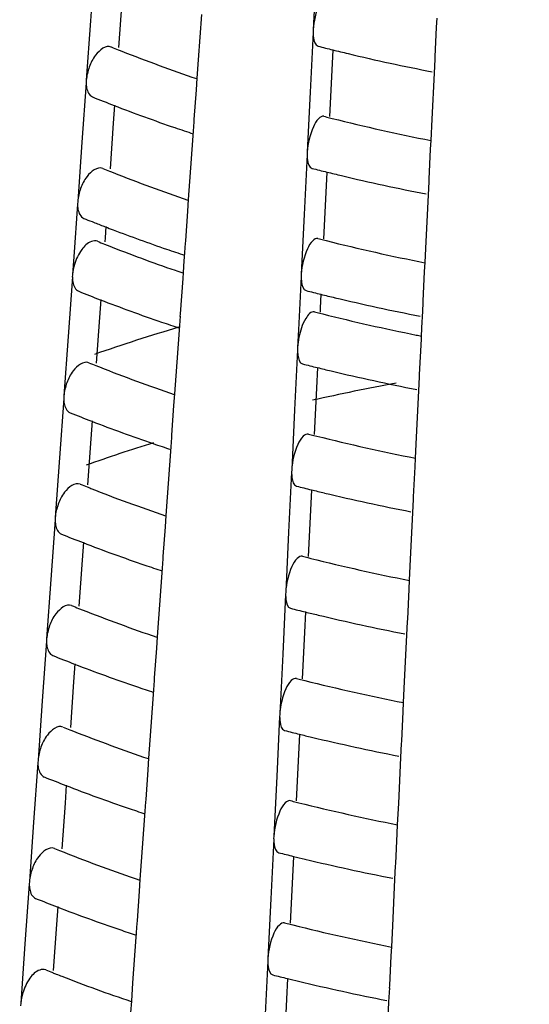
# Model space of a CAD drawing. Units: millimetres. Extents: x 0 to 1200, y 0 to 849.
# Drawn here: x 425 to 427, y 106 to 109 of the extents above; entities that cross this region are included whole.
import ezdxf

# ---------------------------------------------------------------- set-up
doc = ezdxf.new("R2010")
doc.units = ezdxf.units.MM
doc.header["$LTSCALE"] = 66
doc.layers.add('GEOM', color=7, linetype='CONTINUOUS')

msp = doc.modelspace()

# ---------------------------------------------------------------- linework, layer by layer
at = {"layer": 'GEOM', "color": 7, "linetype": 'CONTINUOUS'}
for p, q in [((425.6952, 109.7157), (425.6792, 109.4925)), ((426.524, 109.683), (426.5131, 109.4589)), ((425.7969, 109.564), (425.7846, 109.3922)), ((425.6792, 109.4925), (425.6634, 109.2698)), ((426.0837, 109.3456), (426.0958, 109.5166)), ((426.9753, 109.4691), (426.977, 109.5024)), ((426.5128, 109.4495), (426.5017, 109.2249)), ((426.5131, 109.4589), (426.5126, 109.4489)), ((426.9699, 109.3572), (426.9753, 109.4691)), ((426.5869, 109.3836), (426.5831, 109.3069)), ((426.0789, 109.2773), (426.0837, 109.3456)), ((426.9669, 109.2965), (426.9694, 109.3483)), ((426.9694, 109.3472), (426.9699, 109.3572)), ((426.5831, 109.3069), (426.5746, 109.1332)), ((425.6629, 109.2605), (425.6469, 109.0373)), ((425.6634, 109.2698), (425.6627, 109.2599)), ((426.0758, 109.2341), (426.0789, 109.2773)), ((426.9585, 109.1232), (426.9669, 109.2965)), ((426.0679, 109.1228), (426.0758, 109.2341)), ((426.5017, 109.2249), (426.4907, 109.0007)), ((425.7694, 109.1761), (425.7646, 109.1088)), ((426.0635, 109.0614), (426.0673, 109.1139)), ((426.0672, 109.1129), (426.0679, 109.1228)), ((426.5742, 109.129), (426.5845, 109.1264)), ((426.9546, 109.0443), (426.9585, 109.1232)), ((425.7646, 109.1088), (425.7523, 108.937)), ((426.0514, 108.8903), (426.0635, 109.0614)), ((426.953, 109.011), (426.9546, 109.0443)), ((425.6469, 109.0373), (425.6311, 108.8145)), ((426.9475, 108.8991), (426.953, 109.011)), ((426.4904, 108.9914), (426.4793, 108.7668)), ((426.4907, 109.0007), (426.4902, 108.9908)), ((426.5645, 108.9255), (426.5608, 108.8488)), ((426.9471, 108.8891), (426.9475, 108.8991)), ((426.0466, 108.8221), (426.0514, 108.8903)), ((426.9446, 108.8384), (426.9471, 108.8901)), ((426.0435, 108.7788), (426.0466, 108.8221)), ((426.5608, 108.8488), (426.5522, 108.6751)), ((426.9361, 108.6651), (426.9446, 108.8384)), ((425.6306, 108.8052), (425.6164, 108.6071)), ((425.6311, 108.8145), (425.6304, 108.8046)), ((426.0356, 108.6676), (426.0435, 108.7788)), ((426.4793, 108.7668), (426.4684, 108.5426)), ((425.7255, 108.7235), (425.7352, 108.7197)), ((425.7371, 108.7209), (425.734, 108.6785)), ((425.734, 108.6785), (425.7329, 108.6638)), ((426.5518, 108.6709), (426.5622, 108.6683)), ((426.0312, 108.6062), (426.035, 108.6587)), ((426.0349, 108.6577), (426.0356, 108.6676)), ((426.9323, 108.5862), (426.9361, 108.6651)), ((425.6164, 108.6071), (425.6117, 108.5414)), ((426.0303, 108.5923), (426.0312, 108.6062)), ((426.0272, 108.5489), (426.0303, 108.5923)), ((426.9306, 108.5529), (426.9323, 108.5862)), ((425.6112, 108.5321), (425.5952, 108.3089)), ((425.6117, 108.5414), (425.611, 108.5315)), ((426.0162, 108.3944), (426.0256, 108.5261)), ((426.0256, 108.5261), (426.0272, 108.5489)), ((426.4681, 108.5333), (426.4582, 108.3339)), ((426.4684, 108.5426), (426.4679, 108.5327)), ((426.9252, 108.4409), (426.9306, 108.5529)), ((426.5422, 108.4674), (426.5396, 108.4157)), ((425.7177, 108.4477), (425.7129, 108.3804)), ((426.5396, 108.4157), (426.5388, 108.4002)), ((426.9222, 108.3803), (426.9247, 108.432)), ((426.9247, 108.431), (426.9252, 108.4409)), ((425.7129, 108.3804), (425.7006, 108.2086)), ((426.0119, 108.333), (426.0156, 108.3856)), ((426.0155, 108.3845), (426.0162, 108.3944)), ((426.5385, 108.396), (426.5488, 108.3934)), ((426.9215, 108.3652), (426.9222, 108.3803)), ((426.9188, 108.3114), (426.9215, 108.3652)), ((425.5952, 108.3089), (425.5794, 108.0861)), ((425.9997, 108.1619), (426.0119, 108.333)), ((426.4582, 108.3339), (426.455, 108.2678)), ((426.9182, 108.2986), (426.9188, 108.3114)), ((426.455, 108.2678), (426.4545, 108.2578)), ((426.9118, 108.1661), (426.9182, 108.2986)), ((426.4546, 108.2584), (426.4436, 108.0338)), ((426.5288, 108.1925), (426.525, 108.1158)), ((425.9949, 108.0937), (425.9997, 108.1619)), ((426.9088, 108.1055), (426.9113, 108.1572)), ((426.9113, 108.1561), (426.9118, 108.1661)), ((426.525, 108.1158), (426.5164, 107.9421)), ((425.5794, 108.0861), (425.5787, 108.0763)), ((425.9918, 108.0504), (425.9949, 108.0937)), ((426.9003, 107.9321), (426.9088, 108.1055)), ((425.5789, 108.0768), (425.5629, 107.8536)), ((425.9839, 107.9392), (425.9918, 108.0504)), ((426.4436, 108.0338), (426.4326, 107.8096)), ((425.6854, 107.9925), (425.6806, 107.9252)), ((425.9832, 107.9293), (425.9839, 107.9392)), ((426.5161, 107.9379), (426.5264, 107.9353)), ((426.8965, 107.8533), (426.9003, 107.9321)), ((425.6806, 107.9252), (425.6683, 107.7534)), ((425.9796, 107.8778), (425.9833, 107.9303)), ((425.9674, 107.7067), (425.9796, 107.8778)), ((425.5629, 107.8536), (425.5471, 107.6309)), ((426.8949, 107.8199), (426.8965, 107.8533)), ((426.4323, 107.8003), (426.4212, 107.5757)), ((426.4326, 107.8096), (426.4321, 107.7997)), ((426.8894, 107.708), (426.8949, 107.8199)), ((426.5064, 107.7344), (426.5027, 107.6577)), ((425.9626, 107.6384), (425.9674, 107.7067)), ((426.8864, 107.6473), (426.889, 107.699)), ((426.8889, 107.698), (426.8894, 107.708)), ((425.9595, 107.5952), (425.9626, 107.6384)), ((426.5027, 107.6577), (426.4941, 107.484)), ((426.878, 107.474), (426.8864, 107.6473)), ((425.5466, 107.6216), (425.5306, 107.3984)), ((425.5471, 107.6309), (425.5464, 107.621)), ((425.9516, 107.4839), (425.9595, 107.5952)), ((426.4212, 107.5757), (426.4103, 107.3515)), ((425.6531, 107.5373), (425.6483, 107.4699)), ((425.6483, 107.4699), (425.636, 107.2981)), ((425.9473, 107.4225), (425.951, 107.4751)), ((425.9509, 107.4741), (425.9516, 107.4839)), ((426.4937, 107.4798), (426.5041, 107.4772)), ((426.8741, 107.3952), (426.878, 107.474)), ((425.9351, 107.2515), (425.9473, 107.4225)), ((425.5306, 107.3984), (425.5148, 107.1756)), ((426.8725, 107.3618), (426.8741, 107.3952)), ((426.4099, 107.3422), (426.3989, 107.1176)), ((426.4103, 107.3515), (426.4098, 107.3416)), ((426.8671, 107.2498), (426.8725, 107.3618)), ((426.4841, 107.2763), (426.4803, 107.1996)), ((425.9303, 107.1832), (425.9351, 107.2515)), ((426.8641, 107.1892), (426.8666, 107.2409)), ((426.8666, 107.2399), (426.8671, 107.2498)), ((426.4803, 107.1996), (426.4717, 107.0259)), ((425.5143, 107.1664), (425.4983, 106.9432)), ((425.5148, 107.1756), (425.5141, 107.1658)), ((425.9272, 107.14), (425.9303, 107.1832)), ((426.8556, 107.0159), (426.8641, 107.1892)), ((425.9193, 107.0287), (425.9272, 107.14)), ((426.3989, 107.1176), (426.3879, 106.8934)), ((425.6208, 107.0821), (425.616, 107.0147)), ((425.616, 107.0147), (425.6037, 106.8429)), ((425.915, 106.9673), (425.9187, 107.0198)), ((425.9186, 107.0188), (425.9193, 107.0287)), ((426.4714, 107.0217), (426.4817, 107.0191)), ((426.8518, 106.9371), (426.8556, 107.0159)), ((425.4983, 106.9432), (425.4825, 106.7204)), ((425.9028, 106.7962), (425.915, 106.9673)), ((426.8502, 106.9037), (426.8518, 106.9371)), ((426.8447, 106.7917), (426.8502, 106.9037)), ((426.3876, 106.8841), (426.3765, 106.6595)), ((426.3879, 106.8934), (426.3874, 106.8835)), ((425.898, 106.728), (425.9028, 106.7962)), ((426.4617, 106.8182), (426.458, 106.7414)), ((426.8442, 106.7818), (426.8447, 106.7917)), ((426.8417, 106.7311), (426.8443, 106.7828)), ((425.4825, 106.7204), (425.4818, 106.7105)), ((425.8949, 106.6847), (425.898, 106.728)), ((426.458, 106.7414), (426.4494, 106.5678)), ((426.8333, 106.5578), (426.8417, 106.7311)), ((425.482, 106.7111), (425.466, 106.4879)), ((425.887, 106.5735), (425.8949, 106.6847)), ((426.3765, 106.6595), (426.3656, 106.4353)), ((425.5885, 106.6268), (425.5837, 106.5594)), ((425.8863, 106.5636), (425.887, 106.5735)), ((425.5837, 106.5594), (425.5714, 106.3877)), ((425.8827, 106.5121), (425.8864, 106.5646)), ((426.449, 106.5636), (426.4594, 106.561)), ((426.8294, 106.479), (426.8333, 106.5578)), ((425.8705, 106.341), (425.8827, 106.5121)), ((425.466, 106.4879), (425.4502, 106.2652)), ((426.8278, 106.4456), (426.8294, 106.479)), ((426.3652, 106.426), (426.3542, 106.2014)), ((426.3656, 106.4353), (426.3651, 106.4254)), ((426.8224, 106.3336), (426.8278, 106.4456)), ((426.4394, 106.3601), (426.4356, 106.2833)), ((425.8657, 106.2727), (425.8705, 106.341)), ((426.8194, 106.273), (426.8219, 106.3247)), ((426.8219, 106.3237), (426.8224, 106.3336)), ((425.8626, 106.2295), (425.8657, 106.2727)), ((426.4356, 106.2833), (426.427, 106.1097)), ((426.8109, 106.0997), (426.8194, 106.273)), ((425.4497, 106.2559), (425.4337, 106.0327)), ((425.4502, 106.2652), (425.4495, 106.2553)), ((425.8547, 106.1182), (425.8626, 106.2295)), ((426.3542, 106.2014), (426.3432, 105.9772)), ((425.5562, 106.1716), (425.5514, 106.1042)), ((425.5514, 106.1042), (425.5391, 105.9324)), ((425.8504, 106.0568), (425.8541, 106.1094)), ((425.8541, 106.1083), (425.8547, 106.1182)), ((426.4267, 106.1055), (426.437, 106.1029)), ((426.8071, 106.0209), (426.8109, 106.0997)), ((425.8382, 105.8857), (425.8504, 106.0568)), ((425.4337, 106.0327), (425.4179, 105.8099)), ((426.8055, 105.9875), (426.8071, 106.0209)), ((426.3432, 105.9772), (426.3427, 105.9673)), ((426.8, 105.8755), (426.8055, 105.9875)), ((426.3429, 105.9679), (426.3318, 105.7433)), ((426.417, 105.902), (426.4133, 105.8252)), ((425.8334, 105.8175), (425.8382, 105.8857)), ((426.797, 105.8149), (426.7996, 105.8666)), ((426.7995, 105.8656), (426.8, 105.8755)), ((425.4179, 105.8099), (425.4172, 105.8001)), ((425.8303, 105.7743), (425.8334, 105.8175)), ((426.4133, 105.8252), (426.4047, 105.6516)), ((426.7886, 105.6416), (426.797, 105.8149))]:
    msp.add_line(p, q, dxfattribs=at)
for centre, radius, start, end in [((427.7741, 114.3533), 5.3535, 247.8661, 248.1656), ((427.793, 114.4002), 5.4041, 248.1654, 248.3174), ((427.9216, 114.7316), 5.7595, 248.34664, 251.31526), ((428.3161, 116.3704), 7.1978, 255.64416, 256.09807), ((428.3376, 116.4574), 7.2874, 256.09807, 256.55945), ((428.4159, 116.7938), 7.6329, 256.57474, 258.99665), ((427.8073, 114.4355), 5.6422, 247.924, 248.8061), ((427.9346, 114.7678), 5.9981, 248.8204, 251.13644), ((428.3075, 115.9755), 7.0624, 255.61863, 255.79261), ((428.3902, 116.3158), 7.4127, 255.90136, 258.82842), ((428.0436, 115.0815), 6.3301, 251.12116, 251.77611), ((427.7661, 113.9643), 5.4241, 247.8928, 248.1886), ((427.7849, 114.0113), 5.4747, 248.1884, 248.3385), ((428.3131, 115.9991), 7.2868, 255.66585, 256.11419), ((427.9133, 114.3425), 5.8299, 248.36703, 251.2999), ((428.3342, 116.0845), 7.3747, 256.11416, 256.5534), ((428.4127, 116.4215), 7.7207, 256.56859, 258.97879), ((427.7767, 113.9904), 5.6523, 247.9471, 248.2785), ((427.8083, 114.0697), 5.7376, 248.27878, 248.7148), ((427.8464, 114.1677), 5.8428, 248.81784, 249.11564), ((427.9379, 114.411), 6.1027, 249.12781, 251.12881), ((428.3046, 115.6043), 7.1515, 255.64085, 255.81273), ((427.7612, 113.731), 5.4664, 247.9084, 248.2024), ((427.78, 113.7779), 5.517, 248.2022, 248.3509), ((427.8966, 114.078), 5.8389, 248.3739, 251.00203), ((428.0357, 114.6933), 6.4014, 251.11771, 251.75632), ((428.3873, 115.9451), 7.5022, 255.91989, 258.81203), ((428.0089, 114.3968), 6.177, 250.97955, 251.26337), ((427.7942, 113.8126), 5.7545, 247.96399, 248.82875), ((428.3101, 115.6279), 7.3757, 255.68702, 256.12979), ((428.3308, 115.7115), 7.4619, 256.12973, 256.5475), ((428.4094, 116.0491), 7.8085, 256.5626, 258.96134), ((427.9219, 114.1466), 6.112, 248.8427, 251.13066), ((428.3029, 115.3816), 7.205, 255.65392, 255.82473), ((428.3817, 115.7059), 7.5387, 255.92867, 258.66072), ((428.0155, 101.5738), 7.0606, 106.49869, 109.19854), ((428.0309, 114.4604), 6.4442, 251.11568, 251.74466), ((428.4531, 116.0487), 7.8888, 258.64159, 258.78117), ((427.7531, 113.342), 5.5369, 247.9341, 248.2243), ((427.7719, 113.3889), 5.5875, 248.224, 248.3712), ((427.9001, 113.7199), 5.9424, 248.39865, 251.27607), ((428.3084, 115.4051), 7.4291, 255.69949, 256.13922), ((428.3288, 115.4878), 7.5142, 256.13914, 256.54402), ((428.4075, 115.8257), 7.8612, 256.55907, 258.95106), ((428.4305, 99.5666), 8.717, 100.62412, 102.71959), ((427.7859, 113.4234), 5.8247, 247.98821, 248.84246), ((427.914, 113.7583), 6.1833, 248.85623, 251.12715), ((428.2999, 115.0105), 7.294, 255.6753, 255.84392), ((428.3827, 115.352), 7.6454, 255.94865, 258.7866), ((427.9703, 101.312), 6.9111, 107.29722, 109.50587), ((428.0231, 114.0722), 6.5156, 251.11236, 251.72558), ((427.7451, 112.953), 5.6075, 247.9591, 248.2459), ((428.3054, 115.0339), 7.5181, 255.71989, 256.15439), ((427.7638, 113), 5.658, 248.2456, 248.391), ((427.8918, 113.3308), 6.0128, 248.41781, 251.26163), ((428.3254, 115.1149), 7.6015, 256.15429, 256.53835), ((428.4043, 115.4533), 7.949, 256.5533, 258.93424), ((427.7777, 113.0341), 5.8948, 248.01188, 248.85587), ((427.906, 113.3701), 6.2545, 248.86946, 251.12373), ((428.0152, 113.6841), 6.5869, 251.10911, 251.70692), ((428.297, 114.6393), 7.3831, 255.69618, 255.86283), ((428.3798, 114.9812), 7.7349, 255.96609, 258.77119), ((427.737, 112.5641), 5.678, 247.9836, 248.2669), ((427.7557, 112.611), 5.7285, 248.2667, 248.4104), ((427.8836, 112.9418), 6.0831, 248.43653, 251.24753), ((428.3024, 114.6626), 7.607, 255.73981, 256.16923), ((428.322, 114.742), 7.6887, 256.1691, 256.5328), ((428.401, 115.081), 8.0368, 256.54766, 258.9178), ((427.7694, 112.6448), 5.965, 248.035, 248.86898), ((427.8981, 112.9818), 6.3257, 248.8824, 251.12039), ((428.2941, 114.2681), 7.4721, 255.71658, 255.8813), ((428.3769, 114.6105), 7.8244, 255.98312, 258.75613), ((428.0073, 113.2959), 6.6582, 251.10595, 251.68867), ((427.7289, 112.1751), 5.7485, 248.00743, 248.28753), ((427.7476, 112.222), 5.799, 248.28733, 248.42926), ((427.8753, 112.5527), 6.1535, 248.45482, 251.23374), ((428.2995, 114.2914), 7.696, 255.75929, 256.18373), ((428.3186, 114.369), 7.776, 256.18358, 256.52739), ((428.3978, 114.7086), 8.1246, 256.54215, 258.90172), ((427.7612, 112.2556), 6.0352, 248.0576, 248.8818), ((427.8902, 112.5936), 6.397, 248.89505, 251.11713), ((428.2911, 113.8969), 7.5611, 255.73651, 255.89934), ((427.9994, 112.9077), 6.7296, 251.10285, 251.67081), ((428.374, 114.2398), 7.9139, 255.99978, 258.74142), ((427.7208, 111.7861), 5.819, 248.03075, 248.30765), ((427.7394, 111.833), 5.8695, 248.30745, 248.44772), ((427.8671, 112.1636), 6.2238, 248.47269, 251.22027), ((428.2965, 113.9201), 7.7849, 255.77833, 256.19791), ((428.3152, 113.9961), 7.8632, 256.19774, 256.5221), ((428.3945, 114.3362), 8.2124, 256.53677, 258.88599), ((427.7529, 111.8663), 6.1054, 248.0797, 248.89435), ((427.8822, 112.2053), 6.4682, 248.90743, 251.11395), ((428.2882, 113.5257), 7.6502, 255.75599, 255.91699), ((428.3711, 113.8691), 8.0034, 256.01606, 258.72703), ((427.9915, 112.5196), 6.8009, 251.09983, 251.65334), ((427.7127, 111.3972), 5.8895, 248.05354, 248.32731), ((427.7313, 111.444), 5.94, 248.32712, 248.46576), ((427.747, 111.4838), 5.9827, 248.46584, 248.6752), ((427.8675, 111.7988), 6.3199, 248.69581, 251.20347), ((428.2935, 113.5489), 7.8739, 255.79696, 256.21177), ((428.3118, 113.6232), 7.9504, 256.21159, 256.51693), ((428.3913, 113.9639), 8.3003, 256.53151, 258.87061)]:
    msp.add_arc(centre, radius, start, end, dxfattribs=at)
for points, knots in [([(426.5758, 109.5924), (426.569, 109.5941), (426.5496, 109.5815), (426.5265, 109.5364), (426.5147, 109.4913), (426.5131, 109.4589)], [0, 0, 0, 0, 0.135584, 0.372456, 1, 1, 1, 1]), ([(426.5128, 109.4495), (426.5128, 109.4429), (426.5138, 109.4255), (426.5195, 109.4003), (426.5314, 109.3974)], [0, 0, 0, 0, 0.349812, 1, 1, 1, 1]), ([(425.757, 109.3942), (425.7366, 109.4024), (425.6957, 109.3679), (425.6733, 109.3204), (425.6646, 109.2866), (425.6634, 109.2698)], [0, 0, 0, 0, 0.39475, 0.697233, 1, 1, 1, 1]), ([(425.6629, 109.2605), (425.6629, 109.2542), (425.6642, 109.2348), (425.674, 109.212), (425.6868, 109.2069)], [0, 0, 0, 0, 0.31285, 1, 1, 1, 1]), ([(426.5534, 109.1343), (426.5466, 109.136), (426.5273, 109.1233), (426.5042, 109.0783), (426.4923, 109.0332), (426.4907, 109.0007)], [0, 0, 0, 0, 0.135597, 0.37248, 1, 1, 1, 1]), ([(426.4904, 108.9914), (426.4904, 108.9848), (426.4914, 108.9674), (426.4972, 108.9422), (426.5091, 108.9392)], [0, 0, 0, 0, 0.349834, 1, 1, 1, 1]), ([(425.7247, 108.939), (425.7042, 108.9471), (425.6634, 108.9126), (425.641, 108.8652), (425.6323, 108.8313), (425.6311, 108.8145)], [0, 0, 0, 0, 0.394783, 0.697255, 1, 1, 1, 1]), ([(425.6306, 108.8052), (425.6306, 108.799), (425.6319, 108.7795), (425.6417, 108.7567), (425.6545, 108.7516)], [0, 0, 0, 0, 0.312871, 1, 1, 1, 1]), ([(426.531, 108.6762), (426.5242, 108.6779), (426.5049, 108.6652), (426.4818, 108.6202), (426.47, 108.5751), (426.4684, 108.5426)], [0, 0, 0, 0, 0.13561, 0.372503, 1, 1, 1, 1]), ([(425.7053, 108.6659), (425.6983, 108.6686), (425.6726, 108.6661), (425.6408, 108.6319), (425.6249, 108.5989), (425.619, 108.5792)], [0, 0, 0, 0, 0.170829, 0.532543, 1, 1, 1, 1]), ([(425.6112, 108.5321), (425.6112, 108.5258), (425.6125, 108.5064), (425.6224, 108.4836), (425.6352, 108.4785)], [0, 0, 0, 0, 0.312883, 1, 1, 1, 1]), ([(426.4681, 108.5333), (426.4681, 108.5267), (426.4691, 108.5093), (426.4748, 108.4841), (426.4867, 108.4811)], [0, 0, 0, 0, 0.349856, 1, 1, 1, 1]), ([(426.5176, 108.4013), (426.5047, 108.4045), (426.4736, 108.3634), (426.465, 108.3308), (426.46, 108.3062)], [0, 0, 0, 0, 0.34754, 1, 1, 1, 1]), ([(426.4546, 108.2584), (426.4546, 108.2518), (426.4557, 108.2344), (426.4614, 108.2092), (426.4733, 108.2063)], [0, 0, 0, 0, 0.349869, 1, 1, 1, 1]), ([(425.673, 108.2106), (425.6525, 108.2187), (425.6117, 108.1842), (425.5893, 108.1368), (425.5806, 108.103), (425.5794, 108.0861)], [0, 0, 0, 0, 0.394834, 0.697289, 1, 1, 1, 1]), ([(425.5789, 108.0768), (425.5789, 108.0706), (425.5802, 108.0511), (425.5901, 108.0283), (425.6029, 108.0233)], [0, 0, 0, 0, 0.312903, 1, 1, 1, 1]), ([(426.4953, 107.9432), (426.4885, 107.9449), (426.4692, 107.9322), (426.446, 107.8872), (426.4342, 107.8421), (426.4326, 107.8096)], [0, 0, 0, 0, 0.13563, 0.372538, 1, 1, 1, 1]), ([(426.4323, 107.8003), (426.4323, 107.7937), (426.4333, 107.7763), (426.4391, 107.7511), (426.451, 107.7481)], [0, 0, 0, 0, 0.34989, 1, 1, 1, 1]), ([(425.6407, 107.7554), (425.6202, 107.7635), (425.5794, 107.729), (425.557, 107.6815), (425.5483, 107.6477), (425.5471, 107.6309)], [0, 0, 0, 0, 0.394865, 0.69731, 1, 1, 1, 1]), ([(432.4365, 104.4253), (431.8371, 104.2523), (430.5754, 103.9986), (428.6362, 103.8739), (427.0014, 103.9792), (425.7366, 104.192), (424.5834, 104.4748), (423.3131, 104.9456), (422.2375, 105.6132), (421.6128, 106.2367), (421.2843, 106.7112), (421.0823, 107.2078), (421.0366, 107.5509), (421.0367, 107.7177)], [0, 0, 0, 0, 0.143582, 0.294879, 0.446088, 0.519352, 0.589799, 0.71913, 0.829714, 0.877735, 0.921378, 0.961623, 1, 1, 1, 1]), ([(425.5466, 107.6216), (425.5466, 107.6153), (425.5479, 107.5959), (425.5578, 107.5731), (425.5706, 107.568)], [0, 0, 0, 0, 0.312922, 1, 1, 1, 1]), ([(426.4729, 107.4851), (426.4661, 107.4868), (426.4468, 107.4741), (426.4237, 107.4291), (426.4119, 107.384), (426.4103, 107.3515)], [0, 0, 0, 0, 0.135642, 0.37256, 1, 1, 1, 1]), ([(426.4099, 107.3422), (426.4099, 107.3356), (426.411, 107.3182), (426.4167, 107.293), (426.4286, 107.29)], [0, 0, 0, 0, 0.34991, 1, 1, 1, 1]), ([(425.6084, 107.3001), (425.5879, 107.3082), (425.5471, 107.2737), (425.5247, 107.2263), (425.516, 107.1925), (425.5148, 107.1756)], [0, 0, 0, 0, 0.394895, 0.69733, 1, 1, 1, 1]), ([(425.5143, 107.1664), (425.5143, 107.1601), (425.5156, 107.1407), (425.5255, 107.1178), (425.5383, 107.1128)], [0, 0, 0, 0, 0.312941, 1, 1, 1, 1]), ([(426.4506, 107.027), (426.4437, 107.0286), (426.4244, 107.016), (426.4013, 106.971), (426.3895, 106.9259), (426.3879, 106.8934)], [0, 0, 0, 0, 0.135654, 0.372581, 1, 1, 1, 1]), ([(426.3876, 106.8841), (426.3876, 106.8775), (426.3886, 106.8601), (426.3944, 106.8348), (426.4063, 106.8319)], [0, 0, 0, 0, 0.349931, 1, 1, 1, 1]), ([(425.5761, 106.8449), (425.5556, 106.853), (425.5148, 106.8185), (425.4924, 106.771), (425.4837, 106.7372), (425.4825, 106.7204)], [0, 0, 0, 0, 0.394925, 0.69735, 1, 1, 1, 1]), ([(425.482, 106.7111), (425.482, 106.7048), (425.4833, 106.6854), (425.4932, 106.6626), (425.506, 106.6575)], [0, 0, 0, 0, 0.312959, 1, 1, 1, 1]), ([(426.4282, 106.5688), (426.4214, 106.5705), (426.4021, 106.5579), (426.379, 106.5129), (426.3672, 106.4677), (426.3656, 106.4353)], [0, 0, 0, 0, 0.135666, 0.372602, 1, 1, 1, 1]), ([(426.3652, 106.426), (426.3652, 106.4194), (426.3663, 106.4019), (426.372, 106.3767), (426.3839, 106.3738)], [0, 0, 0, 0, 0.34995, 1, 1, 1, 1]), ([(425.5437, 106.3897), (425.5233, 106.3978), (425.4825, 106.3633), (425.4601, 106.3158), (425.4514, 106.282), (425.4502, 106.2652)], [0, 0, 0, 0, 0.394954, 0.697369, 1, 1, 1, 1]), ([(425.4497, 106.2559), (425.4497, 106.2496), (425.451, 106.2302), (425.4609, 106.2073), (425.4737, 106.2023)], [0, 0, 0, 0, 0.312977, 1, 1, 1, 1]), ([(426.4059, 106.1107), (426.399, 106.1124), (426.3797, 106.0997), (426.3566, 106.0547), (426.3448, 106.0096), (426.3432, 105.9772)], [0, 0, 0, 0, 0.135677, 0.372622, 1, 1, 1, 1]), ([(426.3429, 105.9679), (426.3429, 105.9613), (426.3439, 105.9438), (426.3497, 105.9186), (426.3616, 105.9157)], [0, 0, 0, 0, 0.34997, 1, 1, 1, 1]), ([(425.5114, 105.9344), (425.5044, 105.9372), (425.4788, 105.9346), (425.447, 105.9004), (425.4311, 105.8674), (425.4252, 105.8478)], [0, 0, 0, 0, 0.17087, 0.53266, 1, 1, 1, 1])]:
    msp.add_open_spline(points, degree=3, knots=knots, dxfattribs=at)
for points in [[(425.619, 108.5792), (425.6153, 108.5669), (425.6126, 108.5542), (425.6117, 108.5414)], [(426.46, 108.3062), (426.4574, 108.2936), (426.4556, 108.2807), (426.455, 108.2678)], [(425.4252, 105.8478), (425.4215, 105.8355), (425.4188, 105.8227), (425.4179, 105.8099)]]:
    msp.add_open_spline(points, degree=3, dxfattribs=at)

doc.saveas('drawing.dxf')
